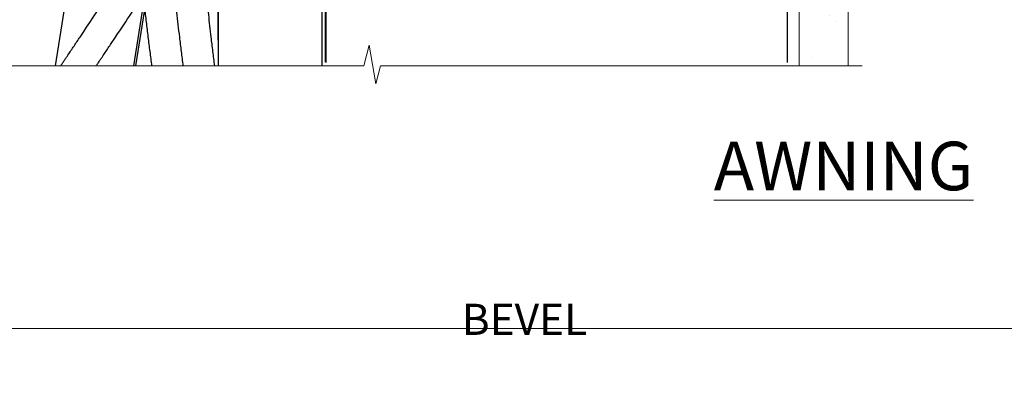
# Model space of a CAD drawing. Units: millimetres. Extents: x -19 to 178945, y -991 to 1143.
# Drawn here: x 2521 to 2711, y -11 to 60 of the extents above; entities that cross this region are included whole.
import ezdxf

# ---------------------------------------------------------------- set-up
doc = ezdxf.new("R2010")
doc.units = ezdxf.units.MM
doc.linetypes.add('CENTERLINE', pattern=[2, 1.25, -0.25, 0.25, -0.25])
doc.linetypes.add('Dashed', pattern=[564.4444465637206, 282.2222232818604, -282.2222232818602])
doc.layers.add('Aluminium Systems Ltd Joinery Detail', color=7, linetype='Continuous')
doc.layers.add('Viewport', color=7, linetype='Continuous', plot=False)
doc.styles.add('ASL TXT 50', font='romans.shx', dxfattribs={"height": 100})
pattern_1 = [(37.50000000000001, (57.72267213159364, 1.323726904360228), (-4.000078239960114, 122.3533093323356), [0, -96.52000000000001, 0, -107.95, 0, -103.1875]), (7.499999999999999, (57.72267213159364, 1.323726904360228), (112.3808207845007, 179.2062751420886), [0, -52.07000000000001, 0, -86.995, 0, -33.33750000000001]), (327.5, (-20.38232786840638, 1.323726904360228), (197.7480925603645, 0.3592961696364227), [0, -31.75, 0, -114.3, 0, -149.225]), (317.5, (-20.38232786840638, 1.323726904360228), (190.8891131180743, 55.73233081430406), [0, -15.875, 0, -74.92999999999999, 0, -85.725])]

# ---------------------------------------------------------------- blocks, each defined once
blk = doc.blocks.new('MO252')
for p, q in [((9.335533905932607, 13.5), (9.335533905932607, 12.5)), ((84, 12.5), (84, 13.5)), ((9.335533905932607, 12.5), (8.628427124746167, 13.20710678118667)), ((85, 12.5), (84, 12.5)), ((2.799999999999955, 10.29999999999927), (2.799999999999955, 9.299999999999272)), ((5.307106781186576, 10.29999999999927), (5.307106781186576, 9.299999999999272)), ((6.014213562373016, 10.59289321881261), (6.721320343559455, 9.885786437627758)), ((16.231801948466, 8.5), (15.231801948466, 9.5)), ((85, 9.5), (84, 9.5)), ((84, 9.5), (84, 8.5)), ((8.817588386092893, 7.739413793040512), (9.52469516727956, 7.032307011853845)), ((1, 7.5), (0, 7.5)), ((0, 6.299999999999272), (1, 6.299999999999272)), ((1, 6.299999999999272), (1, 5.299999999999272)), ((7.378174593051881, 5.299999999999272), (7.378174593051881, 6.299999999999272)), ((7.378174593051881, 6.299999999999272), (8.085281374238548, 5.592893218812605)), ((11.231801948466, 6.325200230667178), (12.231801948466, 6.325200230667178)), ((16.231801948466, 3.978858223314091), (15.231801948466, 3.978858223314091)), ((15.231801948466, 3.978858223314091), (15.93890872965267, 3.271751442127425)), ((14.53725830020312, 3.284314575050303), (15.24436508138956, 2.577207793863636)), ((11.231801948466, 1), (12.231801948466, 1)), ((12.231801948466, 1), (12.231801948466, 0)), ((14.59999999999991, 1.021572875253696), (13.59999999999991, 1.021572875253696)), ((13.59999999999991, 1), (14.59999999999991, 0))]:
    blk.add_line(p, q)
for points in [[(9.52469516727956, 7.032307011853845), (8.085281374238548, 5.592893218812605, -0.198912367379658), (7.378174593051881, 5.299999999999272), (1, 5.299999999999272, -0.414213562373095), (0, 6.299999999999272), (0, 7.5, -0.414213562373095), (2.799999999999955, 10.29999999999927), (5.307106781186576, 10.29999999999927, 0.198912367379658), (6.014213562373016, 10.59289321881261), (8.628427124746167, 13.20710678118667, -0.1989123673796581), (9.335533905932607, 13.5), (84, 13.5, -0.414213562373095), (85, 12.5), (85, 9.5, -0.414213562373095), (84, 8.5), (16.231801948466, 8.5), (16.231801948466, 3.978858223314091, -0.1989123673796589), (15.93890872965267, 3.271751442127425), (15.24436508138956, 2.577207793863636, 0.1989123673796576), (14.59999999999991, 1.021572875253696), (14.59999999999991, 0), (12.231801948466, 0, -0.4142135623730948), (11.231801948466, 1), (11.231801948466, 6.325200230667178, 0.6681786379192985)], [(8.817588386092893, 7.739413793040512), (7.378174593051881, 6.299999999999272), (1, 6.299999999999272), (1, 7.5, -0.4142135623730947), (2.799999999999955, 9.299999999999272), (5.307106781186576, 9.299999999999272, 0.1989123673796581), (6.721320343559455, 9.885786437627758), (9.335533905932607, 12.5), (84, 12.5), (84, 9.5), (15.231801948466, 9.5), (15.231801948466, 3.978858223314091), (14.53725830020312, 3.284314575050303, 0.1989123673796575), (13.59999999999991, 1.021572875253696), (13.59999999999991, 1), (12.231801948466, 1), (12.231801948466, 6.325200230667178, 0.6681786379192992)]]:
    blk.add_lwpolyline(points, format="xyb", close=True)
blk = doc.blocks.new('JI834')
at = {"linetype": 'CENTERLINE'}
blk.add_line((-2.842170943040401e-14, 5.299999999999983), (-2.842170943040401e-14, -40.10000000000002), dxfattribs=at)
for p, q in [((-1.913000000000039, -1.4210854715202e-14), (-1.913000000000039, -34.78658680512066)), ((1.912999999999982, -1.4210854715202e-14), (1.912999999999982, -34.78658680512072))]:
    blk.add_line(p, q)
blk.add_lwpolyline([(4.550000000000011, 0), (4.549999999999983, 1.415931199201594, 0.26944770114332), (3.792726158981964, 2.719141793374291, 0.05750947552294934), (2.624161707765609, 3.217500678616943, 0.07218085631328292), (2.055662677420344, 3.299999999999983), (-2.055662677420287, 3.299999999999983, 0.07218085631326546), (-2.624161707765381, 3.217500678617, 0.05750947552296393), (-3.792726158981992, 2.719141793374277, 0.2694477011433205), (-4.55000000000004, 1.415931199201594), (-4.550000000000011, 1.4210854715202e-14)], format="xyb", close=True)
blk.add_lwpolyline([(2.412999999999982, 0), (2.412999999999982, -33.92056140133626), (-8.526512829121202e-14, -38.10000000000002), (-2.413000000000039, -33.92056140133623), (-2.413000000000039, -1.4210854715202e-14)])
blk = doc.blocks.new('J523-22289')
at = {"ltscale": 0.2, "flags": 128}
blk.add_lwpolyline([(53.5857866160427, 48.93086675107406, 0.1989123673795361), (53.0000001784158, 47.51665318870096), (53.00000017841603, 44.49152692285372), (44.96548884230947, 43.07482579749003, -0.3152987888790519), (41.84646809795527, 44.52924905652674), (38.40192396706245, 50.49537450014732, -0.1316524975873755), (38.00000017841558, 51.99537450014736), (38.00000017841603, 53.9915269228535, -0.4142135623731504), (41.00000017841558, 56.99152692285361), (41.88284289089029, 56.99152692285361, 0.1989123673799791), (42.05961958618695, 57.06475022755694), (44.21819822994962, 59.22332887131961, 0.6681786379192992), (43.90000017841567, 59.99152692285361), (1.000000178415803, 59.9915269228535, 0.9999999999999999), (1.000000178415803, 57.9915269228535), (32.22873720890493, 56.98279410765713, -0.3920326344638025), (35.00000017841603, 53.99152692285372), (35.00000017841535, 51.19152692285411, 0.1316524975874333), (35.40192396706198, 49.69152692285422), (37.33426353512865, 46.34461661348619, -0.346788383327474), (36.62338742560723, 41.44293618393772, 0.2057425930951698), (36.00000017841512, 39.99209596916364), (36.00000017841535, 36.24152692285395, 0.6681786379194834), (36.4267768737127, 36.06475022755717), (37.41421374078868, 37.0521870946335, 0.1989123673797312), (38.00000017841558, 38.46640065700603), (38.00000017841558, 38.80034237656946), (48.47905564541554, 40.64808258774195, -0.4663076581549686), (52.00000017841603, 37.69365932870539), (52.00000017841603, 31.8915269228537), (52.40000017841658, 31.49152692285361), (52.0000001784158, 31.09152692285329), (52.0000001784158, 3.89740419603902, 0.2719031292204626), (54.25641043482574, 0.05487599039406632, 0.5724467957131019), (55.00000017841558, 0.491526922853609), (55.00000017841535, 10.5915269228534), (54.6000001784148, 10.99152692285361), (55.0000001784158, 11.39152692285415), (55.0000001784158, 13.59152692285295), (54.6000001784148, 13.99152692285361), (55.00000017841558, 14.39152692285393), (55.00000017841535, 16.5915269228534), (54.6000001784148, 16.99152692285361), (55.00000017841558, 17.39152692285393), (55.00000017841535, 19.5915269228534), (54.6000001784148, 19.99152692285361), (55.00000017841558, 20.39152692285392), (55.00000017841558, 49.74152692285361, 0.6681786379192991), (54.57322348311891, 49.91830361815028)], format="xyb", close=True, dxfattribs=at)
blk = doc.blocks.new('J523')
at = {"color": 1, "linetype": 'Dashed'}
blk.add_blockref('J523-22289', (-4.547473508864641e-13, -9.994817269488976), dxfattribs=at)
blk = doc.blocks.new('Bevel Back Weatherboard CC Window Sill AL35')
at = {"color": 0}
for points in [[(8.997226549276206, -29.18537584958648), (8.997226549276206, -9.346174998336721), (-2.752773450723794, -7.485157824523412), (-22.45363847104454, -131.8715241869818)], [(-7.266661584224494, -131.8715241869818), (8.997226549276206, -29.18537584958648)], [(8.997226549276206, -126.9183993226473), (8.997226549276206, -107.0791984713975), (-2.752773450723794, -105.2181812975842), (-6.974248247039014, -131.8715241869818)]]:
    blk.add_lwpolyline(points, dxfattribs=at)
at = {"layer": 'Aluminium Systems Ltd Joinery Detail', "linetype": 'Dashed'}
blk.add_lwpolyline([(-2.752773450723794, -7.485157824523412), (-23.20128048236708, -7.485157824523412), (-23.20128048236708, -47.30817116445033), (-9.16011913060467, -47.3081711644503)], close=True, dxfattribs=at)
at = {"layer": 'Aluminium Systems Ltd Joinery Detail'}
blk.add_lwpolyline([(29.00000017987574, -131.8715241869818), (29.00000017987574, -53.8103701692753), (8.997226549276206, -53.8103701692753), (8.997226549276206, -131.8715241869818)], dxfattribs=at)
at = {"layer": 'Aluminium Systems Ltd Joinery Detail', "linetype": 'Dashed'}
for points, knots in [([(-23.20128048236708, -40.27315694399437, 0.5100125205306263), (-21.4829394499514, -37.45308995127942, 0.6999208407013384), (-18.08539386003181, -30.3419277870106, 1.117102085909061), (-19.29935390704981, -18.55046070724461, 1.357235264070266), (-17.56756036683097, -10.73249092612707, 0.3983076691521441), (-16.84822905118958, -7.485157824523412)], [8.300129771954897, 8.300129771954897, 8.300129771954897, 8.300129771954897, 18.09797226712381, 32.22667048481562, 42.26478828370372, 42.26478828370372, 42.26478828370372, 42.26478828370372]), ([(-18.48381583454804, -106.8070505028105), (-9.302558369409752, -92.47624927476946), (-2.308693177912033, -75.20826044677887), (5.7119204942978, -49.00772218394752), (0.2599747670111299, -23.27138580001773), (0.5465653454316168, -11.67741629562866), (0.6369225293180705, -8.022032925192661)], [31.64478796746343, 31.64478796746343, 31.64478796746343, 31.64478796746343, 44.2336921954332, 87.12737518390415, 110.9271784652479, 121.8859819179416, 121.8859819179416, 121.8859819179416, 121.8859819179416]), ([(8.270384657535374, -33.77447494449444), (7.714549053824726, -29.17815150061193), (6.528602739682185, -20.93656602591446), (6.733257574048508, -12.65729208171831), (6.823614757934962, -9.001908711282312)], [97.06479992667147, 97.06479992667147, 97.06479992667147, 97.06479992667147, 110.9271784652479, 121.8859819179416, 121.8859819179416, 121.8859819179416, 121.8859819179416]), ([(-16.07894674402652, -91.6233046399293), (-14.04159952086167, -87.87313541205012), (-7.908421659192442, -72.3109794907744), (-0.9610771308659594, -49.61643595850387), (-4.54167751432783, -29.10966204048214), (-5.178016291897706, -22.79753848643995)], [37.44682393705685, 37.44682393705685, 37.44682393705685, 37.44682393705685, 44.2336921954332, 87.12737518390415, 106.1201330288374, 106.1201330288374, 106.1201330288374, 106.1201330288374]), ([(-20.66147449912347, -120.5562461946997), (-3.908734084530948, -95.39950561097353), (-1.856701817497253, -90.40622873817529), (0.07905145815252013, -85.3230750299735), (0.1250605016428494, -85.20202767127998)], [28.51726798921866, 28.51726798921866, 28.51726798921866, 28.51726798921866, 44.2336921954332, 44.61692033555749, 44.61692033555749, 44.61692033555749, 44.61692033555749]), ([(-21.40971614977082, -131.8715241869818), (-20.94379336287284, -131.1794213216992), (-20.47787057597489, -130.4873184564165), (-20.01194778907691, -129.7952155911339), (-19.22180390585484, -128.6214999864423), (-18.43166002263274, -127.4477843817507), (-17.66791776345607, -126.3103982563518), (-10.82664638763234, -116.1221874437947), (-6.103788025378549, -108.8489807074076), (-2.769038925410911, -103.4746523124609)], [26.54323801012632, 26.54323801012632, 26.54323801012632, 26.54323801012632, 26.9241033169649, 26.9241033169649, 26.9241033169649, 27.57000087980703, 27.57000087980703, 27.57000087980703, 33.35567065949114, 33.35567065949114, 33.35567065949114, 33.35567065949114]), ([(2.249063450222025, -131.8715241869818), (2.019290265059453, -130.0184290946318), (1.78951707989691, -128.1653340022817), (1.559743894734368, -126.3122389099317), (1.559667817904057, -126.3116253587865), (1.559591741073746, -126.3110118076414), (1.559515665286455, -126.3103982563518), (1.163440337386675, -123.116050397982), (0.376850963485083, -116.2762040920969), (0.5465653454316168, -109.4104397686895), (0.6369225293180705, -105.7550563982535)], [95.71719251928587, 95.71719251928587, 95.71719251928587, 95.71719251928587, 101.3006392374989, 101.3006392374989, 101.3006392374989, 101.3024878906749, 101.3024878906749, 101.3024878906749, 110.9271784652479, 121.8859819179416, 121.8859819179416, 121.8859819179416, 121.8859819179416]), ([(8.301842181373075, -131.8715241869818), (8.076619417770189, -130.0188247978718), (7.851396654167331, -128.1661254087619), (7.626173890564445, -126.313426019652), (7.626051200913139, -126.3124167653548), (7.625928511261833, -126.3114075110575), (7.62580582627578, -126.3103982563518), (7.277111123451789, -123.4418991763103), (6.571656513058883, -116.9278569607682), (6.733257574048508, -110.3903155547791), (6.823614757934962, -106.7349321843432)], [96.702631684803, 96.702631684803, 96.702631684803, 96.702631684803, 102.2834568309365, 102.2834568309365, 102.2834568309365, 102.2864969743046, 102.2864969743046, 102.2864969743046, 110.9271784652479, 121.8859819179416, 121.8859819179416, 121.8859819179416, 121.8859819179416]), ([(-14.55996802429146, -131.8715241869818), (-14.07169129402098, -131.1451271556035), (-13.58341456375049, -130.4187301242252), (-13.09513783348001, -129.6923330928469), (-12.32950194428551, -128.5533158050079), (-11.56386605509101, -127.4142985171689), (-10.82375387805772, -126.3103982563518), (-8.674731642160395, -123.1050649564485), (-6.740903603955473, -120.1958085127482), (-4.998223861614008, -117.5491720799036)], [26.71128475904357, 26.71128475904357, 26.71128475904357, 26.71128475904357, 27.11857112662583, 27.11857112662583, 27.11857112662583, 27.75721114542805, 27.75721114542805, 27.75721114542805, 29.61159436425475, 29.61159436425475, 29.61159436425475, 29.61159436425475]), ([(-3.808486011275136, -131.8715241869818), (-4.040619380672155, -130.0180405530413), (-4.272752750069174, -128.1645569191009), (-4.504886119466221, -126.3110732851604), (-4.504914300041889, -126.3108482755637), (-4.504942480617586, -126.3106232659671), (-4.504970661144711, -126.3103982563518), (-4.746076323655302, -124.3852713025208), (-4.983627751536517, -122.4587871871629), (-5.178016291897706, -120.5305619595008)], [94.73156969762641, 94.73156969762641, 94.73156969762641, 94.73156969762641, 100.3175540810668, 100.3175540810668, 100.3175540810668, 100.3182322095758, 100.3182322095758, 100.3182322095758, 106.1201330288374, 106.1201330288374, 106.1201330288374, 106.1201330288374])]:
    blk.add_open_spline(points, degree=3, knots=knots, dxfattribs=at)
blk.add_spline([(-19.74786002144148, -47.30817116445033), (-11.12364087252519, -31.42864207026594, 1.000000000000004), (-10.26855012488232, -17.32584330052157, 1.000000000000004), (-8.558369342966955, -7.485157824523412)], degree=3, dxfattribs=at)
blk.add_open_spline([(-11.25522687131618, -47.30817116445033), (-10.24972845221043, -45.92636238598513, 0.1038384535805876), (-9.244230033104657, -44.54455360751996, 0.2076769071611753), (-8.288130920367763, -43.14885934040836, 0.3086343983294362)], degree=3, dxfattribs=at)
blk.add_blockref('J523', (-25.99999999853918, -53.2916956175913), dxfattribs=at)
at = {"layer": 'Aluminium Systems Ltd Joinery Detail'}
blk.add_blockref('MO252', (12.35317484785938, -16.79169558675264), dxfattribs=at)
at = {"layer": 'Aluminium Systems Ltd Joinery Detail', "rotation": 90}
blk.add_blockref('JI834', (27.02549738998906, -31.46510738161351), dxfattribs=at)
blk = doc.blocks.new('Title AL35 Awning')
at = {"layer": 'Aluminium Systems Ltd Joinery Detail', "lineweight": 5, "insert": (0, 50.03100226689286), "char_height": 9.375, "width": 553.0825377109722, "attachment_point": 1, "style": 'ASL TXT 50'}
blk.add_mtext('\\pi219.14337;{\\fArial|b0|i0|c0|p34;\\LAWNING WINDOW\\P\\pi213.95873;\\H0.64x;\\lBEVEL BACK WEATHERBOARD}', dxfattribs=at)
blk = doc.blocks.new('Title AL35 Sliding Window')
at = {"layer": 'Aluminium Systems Ltd Joinery Detail', "lineweight": 5, "insert": (0, 50.03100226689286), "char_height": 9.375, "width": 553.0825377109718, "attachment_point": 1, "style": 'ASL TXT 50'}
blk.add_mtext('\\pi220.15697;{\\fArial|b0|i0|c0|p34;\\LSLIDING WINDOW\\P\\pi213.95873;\\H0.64x;\\lBEVEL BACK WEATHERBOARD}', dxfattribs=at)
blk = doc.blocks.new('Title AL35 Stacker Window')
at = {"layer": 'Aluminium Systems Ltd Joinery Detail', "lineweight": 5, "insert": (0, 50.03100226689286), "char_height": 9.375, "width": 553.0825377109722, "attachment_point": 1, "style": 'ASL TXT 50'}
blk.add_mtext('\\pi212.88272;{\\fArial|b0|i0|c0|p34;\\LSTACKING WINDOW\\P\\pi213.95873;\\H0.64x;\\lBEVEL BACK WEATHERBOARD}', dxfattribs=at)
blk = doc.blocks.new('Title AL35 Bifold Window')
at = {"layer": 'Aluminium Systems Ltd Joinery Detail', "lineweight": 5, "insert": (0, 50.03100226689286), "char_height": 9.375, "width": 553.0825377109727, "attachment_point": 1, "style": 'ASL TXT 50'}
blk.add_mtext('\\pi222.89082;{\\fArial|b0|i0|c0|p34;\\LBIFOLD WINDOW\\P\\pi213.95873;\\H0.64x;\\lBEVEL BACK WEATHERBOARD}', dxfattribs=at)
blk = doc.blocks.new('Page Layout')
at = {"layer": 'Aluminium Systems Ltd Joinery Detail', "color": 8, "lineweight": 5}
blk.add_lwpolyline([(0, 730.131892914731), (0, 0), (553.0825377109722, 0), (553.0825377109722, 730.131892914731)], close=True, dxfattribs=at)
blk = doc.blocks.new('90mm Framing Sill CC')
at = {"layer": 'Aluminium Systems Ltd Joinery Detail', "linetype": 'Dashed'}
h = blk.add_hatch(dxfattribs=at)
h.set_pattern_fill('AR-SAND', color=256, scale=2.5)
h.set_pattern_definition(pattern_1)
h.paths.add_polyline_path([(180.6135794214121, 137.3015637725948), (171.1152900387543, 137.3015637725948), (171.1152900387543, 0.6486000000004424), (180.6135794214121, 0.6486000000004424)])
h = blk.add_hatch(dxfattribs=at)
h.set_pattern_fill('AR-SAND', color=256, scale=2.5)
h.set_pattern_definition(pattern_1)
h.paths.add_polyline_path([(171.1152900387543, 0.6486000000004424), (180.6135794214121, 0.6486000000004424), (180.6135794214121, 137.3015637725948), (171.1152900387543, 137.3015637725948)])
h = blk.add_hatch(dxfattribs=at)
h.set_pattern_fill('AR-SAND', color=256, scale=0.25)
h.set_pattern_definition([(37.50000000000001, (56.6605780663059, 0.6486000000004424), (-0.4000078239960114, 12.23533093323356), [0, -9.652000000000001, 0, -10.795, 0, -10.31875]), (7.499999999999999, (56.6605780663059, 0.6486000000004424), (11.23808207845007, 17.92062751420886), [0, -5.207000000000001, 0, -8.6995, 0, -3.33375]), (327.5, (48.85007806630585, 0.6486000000004424), (19.77480925603645, 0.03592961696364227), [0, -3.175, 0, -11.43, 0, -14.9225]), (317.5, (48.85007806630585, 0.6486000000004424), (19.08891131180743, 5.573233081430406), [0, -1.5875, 0, -7.492999999999999, 0, -8.5725])])
h.paths.add_polyline_path([(171.1152900387543, 0.6486000000004424), (180.6135794214121, 0.6486000000004424), (180.6135794214121, 137.3015637725948), (171.1152900387543, 137.3015637725948)])
at = {"layer": 'Aluminium Systems Ltd Joinery Detail', "lineweight": 5}
blk.add_lwpolyline([(171.1152900387543, 0.6486000000004424), (171.1152900387543, 137.3015637725948), (180.6135794214121, 137.3015637725948), (180.6135794214121, 0.6486000000004424)], dxfattribs=at)
at = {"layer": 'Aluminium Systems Ltd Joinery Detail', "linetype": 'Dashed', "lineweight": 5, "ltscale": 0.01, "const_width": 0.25, "elevation": -0.7499999999999751}
blk.add_lwpolyline([(79.76976039945873, 1.323726904360228), (79.7701116199488, 120.4012529988904, -0.4175702237705191), (82.92102568541668, 123.585431124422), (165.7748306328079, 123.5857654110751)], format="xyb", dxfattribs=at)
at = {"layer": 'Aluminium Systems Ltd Joinery Detail', "linetype": 'Dashed', "elevation": -0.9999999999999787}
blk.add_lwpolyline([(79.90697574887906, 1.323726904360228), (79.90697574887906, 1.323726904360228), (79.90697574887906, 77.8615989169939), (168.8133773529438, 77.8615989169939), (168.8133773529438, 1.323726904360228), (168.8133773529438, 1.323726904360228)], dxfattribs=at)
at = {"layer": 'Aluminium Systems Ltd Joinery Detail', "linetype": 'Continuous', "lineweight": 5, "ltscale": 0.12, "elevation": -0.9999999999999787}
blk.add_lwpolyline([(183.2882114735427, 0.6486000000004424), (90.37963107807548, 0.6486000000004424), (89.47592066958998, -2.785303719036165), (88.20932740622186, 4.632721188725554), (87.17196421171059, 0.6486000000004424), (-11.05841373492729, 0.6486000000004424)], dxfattribs=at)

msp = doc.modelspace()

# ---------------------------------------------------------------- block references
at = {"layer": 'Aluminium Systems Ltd Joinery Detail', "color": 0, "linetype": 'Dashed'}
msp.add_blockref('90mm Framing Sill CC', (2500, 50.00003311993713), dxfattribs=at)
at = {"layer": 'Aluminium Systems Ltd Joinery Detail'}
for name, p in [('Bevel Back Weatherboard CC Window Sill AL35', (2550.110578066304, 182.5201552586282, 1.000000000000014)), ('Title AL35 Awning', (600.1982999999949, -13.99804140525885)), ('Title AL35 Sliding Window', (1200.198299999995, -13.99804140525885)), ('Title AL35 Stacker Window', (1800.198299999995, -13.99804140525885)), ('Title AL35 Bifold Window', (2400.198299999995, -13.99804140525885))]:
    msp.add_blockref(name, p, dxfattribs=at)
at = {"layer": 'Viewport'}
msp.add_blockref('Page Layout', (2400, 0), dxfattribs=at)

doc.saveas('drawing.dxf')
